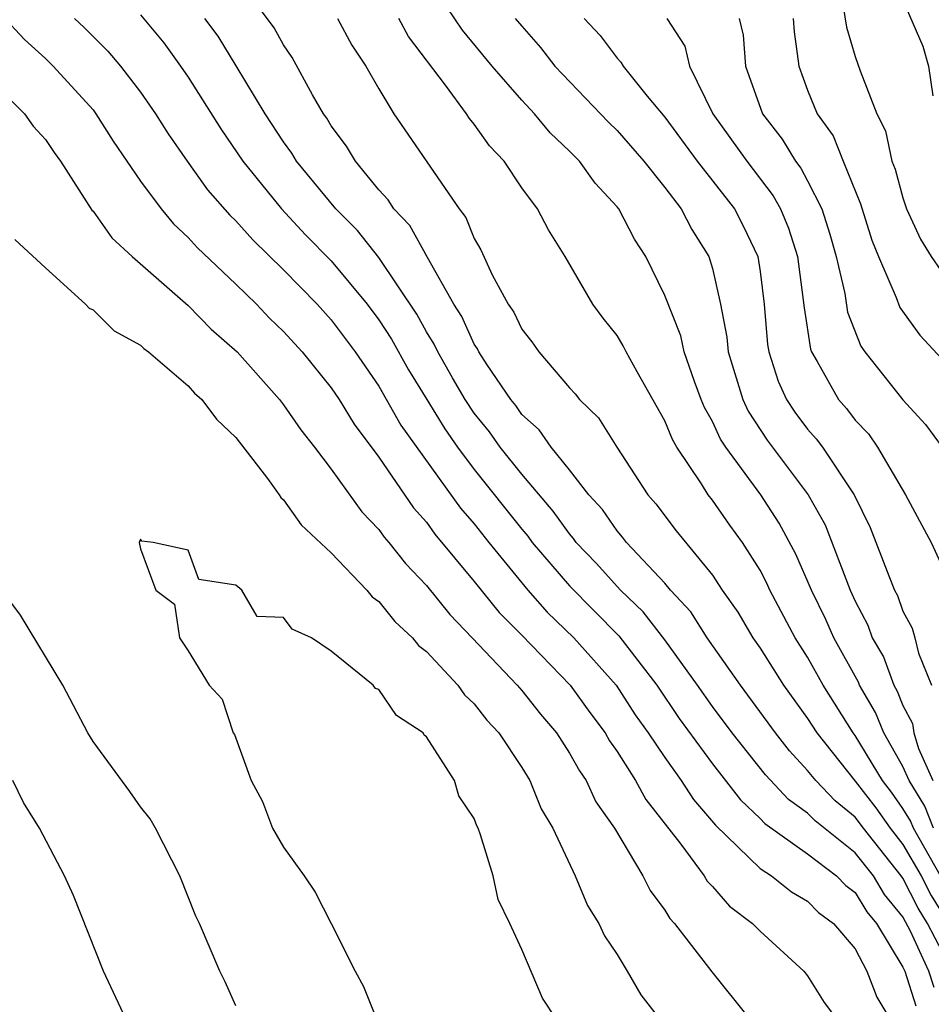
# Model space of a CAD drawing. Units: inches. Extents: x 2508000 to 2511000, y 1503000 to 1506000.
# Drawn here: x 2508054 to 2508092, y 1503836 to 1503877 of the extents above; entities that cross this region are included whole.
import ezdxf

# ---------------------------------------------------------------- set-up
doc = ezdxf.new("R2010")
doc.units = ezdxf.units.IN
doc.header["$MEASUREMENT"] = 0
doc.layers.add('LD25081503_2ft', color=121, linetype='Continuous')

msp = doc.modelspace()

# ---------------------------------------------------------------- linework, layer by layer
at = {"layer": 'LD25081503_2ft'}
for points, elevation in [([(2508093, 1503837.151), (2508092.029, 1503839), (2508091.637, 1503839.637), (2508091, 1503840.903), (2508090.93, 1503841), (2508089.345, 1503843), (2508089, 1503843.467), (2508088.15, 1503844.15), (2508087.337, 1503845), (2508087, 1503845.429), (2508086.243, 1503846.243), (2508085.645, 1503847), (2508084.179, 1503849), (2508082.775, 1503851), (2508082.089, 1503852.089), (2508081.237, 1503853), (2508081, 1503853.283), (2508079.396, 1503855), (2508079.226, 1503855.226), (2508079, 1503855.481), (2508078.381, 1503856.381), (2508077.816, 1503857), (2508077, 1503858.054), (2508076.235, 1503859), (2508075.733, 1503859.733), (2508075, 1503860.376), (2508074.745, 1503860.745), (2508074.535, 1503861), (2508073.549, 1503862.451), (2508073.198, 1503863), (2508073.134, 1503863.134), (2508073, 1503863.325), (2508072.48, 1503864.48), (2508072.153, 1503865), (2508071.044, 1503866.956), (2508070.301, 1503868.301), (2508069.626, 1503869), (2508069.388, 1503869.388), (2508069, 1503869.797), (2508068.012, 1503871), (2508067.637, 1503871.637), (2508067, 1503872.491), (2508066.813, 1503872.813), (2508066.676, 1503873), (2508066.213, 1503873.787), (2508065.358, 1503875.359), (2508065, 1503875.886), (2508064.607, 1503876.607), (2508062.824, 1503879)], 8036), ([(2508092.284, 1503843), (2508091.925, 1503843.925), (2508091.262, 1503845), (2508091, 1503845.592), (2508090.198, 1503847), (2508089.855, 1503847.855), (2508089.176, 1503849), (2508089.129, 1503849.129), (2508088.095, 1503851), (2508087.764, 1503851.764), (2508087.161, 1503853), (2508086.503, 1503854.503), (2508085.809, 1503855.809), (2508085.032, 1503857), (2508083.562, 1503859), (2508083.34, 1503859.34), (2508083, 1503860.083), (2508082.667, 1503860.667), (2508082.533, 1503861), (2508082.25, 1503861.75), (2508081.81, 1503863), (2508081.67, 1503863.67), (2508081, 1503865.364), (2508080.205, 1503867), (2508079.725, 1503867.725), (2508079.074, 1503869), (2508079, 1503869.095), (2508078.079, 1503870.079), (2508077.424, 1503871), (2508077, 1503871.431), (2508076.189, 1503872.19), (2508075.529, 1503873), (2508075, 1503873.566), (2508073.757, 1503875), (2508072.513, 1503876.513), (2508070.9, 1503878.9)], 8030), ([(2508091, 1503877.78), (2508091.83, 1503875.83), (2508092.066, 1503875), (2508092.255, 1503873.745)], 8016), ([(2508088.497, 1503877.503), (2508088.629, 1503876.629), (2508089, 1503875.398), (2508089.2, 1503874.8), (2508089.909, 1503873), (2508090.274, 1503872.274), (2508090.535, 1503871), (2508090.673, 1503870.673), (2508091, 1503869.464), (2508091.155, 1503869), (2508091.734, 1503867.734), (2508092.184, 1503867), (2508093, 1503865.829)], 8018), ([(2508053.155, 1503877.155), (2508054.118, 1503876.118), (2508055, 1503875.322), (2508055.329, 1503875), (2508057, 1503873.158), (2508057.125, 1503873), (2508057.849, 1503871.849), (2508059, 1503870.164), (2508059.855, 1503869), (2508060.376, 1503868.376), (2508061, 1503867.807), (2508061.378, 1503867.378), (2508063, 1503865.846), (2508063.862, 1503865), (2508064.415, 1503864.416), (2508065, 1503863.851), (2508065.773, 1503863), (2508067, 1503861.497), (2508067.339, 1503861), (2508067.961, 1503859.961), (2508069, 1503858.576), (2508070.454, 1503856.454), (2508071, 1503855.844), (2508071.35, 1503855.35), (2508073, 1503853.362), (2508074.053, 1503852.053), (2508075, 1503851.108), (2508077.034, 1503849), (2508077.853, 1503847.853), (2508078.493, 1503847), (2508078.675, 1503846.675), (2508079, 1503846.215), (2508079.776, 1503845), (2508080.205, 1503844.205), (2508081.671, 1503842.329), (2508082.652, 1503841), (2508082.783, 1503840.783), (2508083, 1503840.555), (2508083.722, 1503839.722), (2508084.687, 1503839), (2508085, 1503838.674), (2508086.834, 1503837), (2508087, 1503836.797), (2508087.687, 1503835.687), (2508088.211, 1503835)], 8044), ([(2508056.228, 1503877), (2508056.624, 1503876.624), (2508057.619, 1503875.619), (2508058.149, 1503875), (2508059, 1503873.909), (2508059.629, 1503873), (2508060.153, 1503872.153), (2508060.953, 1503871), (2508061.81, 1503869.81), (2508062.746, 1503868.746), (2508063, 1503868.506), (2508063.705, 1503867.705), (2508065, 1503866.447), (2508066.404, 1503865), (2508067, 1503864.345), (2508068.003, 1503863), (2508069, 1503861.563), (2508069.928, 1503859.928), (2508072.432, 1503856.432), (2508073, 1503855.776), (2508073.611, 1503855), (2508075.247, 1503853), (2508076.067, 1503852.067), (2508077.19, 1503851), (2508078.959, 1503849), (2508079.765, 1503847.765), (2508080.303, 1503847), (2508081, 1503845.965), (2508081.689, 1503845), (2508082.205, 1503844.205), (2508083.125, 1503843.125), (2508085, 1503841.31), (2508085.482, 1503841), (2508086.325, 1503840.325), (2508087, 1503839.931), (2508087.46, 1503839.46), (2508088.082, 1503839), (2508089, 1503837.933), (2508089.489, 1503837), (2508089.902, 1503835.902), (2508090.456, 1503835)], 8042), ([(2508059, 1503877.15), (2508059.971, 1503875.971), (2508060.678, 1503875), (2508061, 1503874.529), (2508062.366, 1503872.366), (2508063.293, 1503871), (2508064.913, 1503869), (2508065.919, 1503867.919), (2508067, 1503866.818), (2508068.514, 1503865), (2508069, 1503864.344), (2508069.528, 1503863.528), (2508070.25, 1503862.25), (2508071.008, 1503861), (2508071.769, 1503859.769), (2508072.297, 1503859), (2508073, 1503858.063), (2508075, 1503855.559), (2508075.258, 1503855.258), (2508075.442, 1503855), (2508077, 1503853.175), (2508079.071, 1503851.071), (2508080.663, 1503849), (2508081.613, 1503847.613), (2508083, 1503845.7), (2508084.187, 1503844.187), (2508085, 1503843.41), (2508085.199, 1503843.198), (2508087, 1503841.921), (2508088.209, 1503841), (2508088.6, 1503840.6), (2508089, 1503840.304), (2508089.484, 1503839.484), (2508089.886, 1503839), (2508091, 1503837.164), (2508091.075, 1503837), (2508091.545, 1503835.545)], 8040), ([(2508092.307, 1503836.307), (2508092.083, 1503837), (2508091.321, 1503838.679), (2508091, 1503839.281), (2508090.22, 1503840.22), (2508089.76, 1503841), (2508089, 1503841.968), (2508087.311, 1503843.311), (2508087, 1503843.637), (2508086.202, 1503844.202), (2508085.236, 1503845.236), (2508083.827, 1503847), (2508083, 1503848.107), (2508082.374, 1503849), (2508081, 1503850.905), (2508080.09, 1503852.09), (2508079.138, 1503853), (2508078.127, 1503854.127), (2508077.289, 1503855), (2508077.171, 1503855.171), (2508077, 1503855.359), (2508076.315, 1503856.315), (2508075, 1503857.863), (2508074.086, 1503859), (2508073.641, 1503859.642), (2508073, 1503860.423), (2508072.62, 1503861), (2508072.089, 1503861.911), (2508071.472, 1503863), (2508071.326, 1503863.325), (2508071, 1503863.844), (2508070.59, 1503864.59), (2508069, 1503866.966), (2508068.099, 1503868.099), (2508067.199, 1503869), (2508065.541, 1503871), (2508065.342, 1503871.342), (2508065, 1503871.813), (2508064.231, 1503873), (2508063.016, 1503875.016), (2508062.247, 1503876.248), (2508061.688, 1503877)], 8038), ([(2508067.27, 1503877), (2508067.871, 1503875.871), (2508068.453, 1503875), (2508069, 1503874.041), (2508069.626, 1503873), (2508072.366, 1503869), (2508072.644, 1503868.644), (2508073, 1503867.762), (2508073.283, 1503867.283), (2508073.759, 1503866.241), (2508074.428, 1503865), (2508074.663, 1503864.664), (2508075, 1503863.955), (2508075.426, 1503863.426), (2508075.722, 1503863), (2508077, 1503861.494), (2508077.239, 1503861.239), (2508077.427, 1503861), (2508078.226, 1503860.226), (2508078.993, 1503859), (2508080.286, 1503857), (2508080.622, 1503856.622), (2508081.486, 1503855.486), (2508083, 1503853.624), (2508083.41, 1503853), (2508084.07, 1503852.07), (2508084.697, 1503851), (2508085, 1503850.561), (2508085.99, 1503849), (2508087, 1503847.607), (2508087.381, 1503847), (2508089, 1503844.98), (2508089.86, 1503843.86), (2508090.461, 1503843), (2508091, 1503842.321), (2508091.767, 1503841), (2508092.18, 1503840.18), (2508092.906, 1503839)], 8034), ([(2508092.583, 1503841), (2508091.438, 1503843), (2508091.315, 1503843.315), (2508091, 1503843.827), (2508090.517, 1503844.518), (2508090.147, 1503845), (2508089, 1503846.896), (2508088.917, 1503847), (2508087.658, 1503849), (2508087, 1503850.179), (2508086.474, 1503851), (2508085.416, 1503853), (2508085.287, 1503853.287), (2508085, 1503853.838), (2508084.265, 1503855), (2508083.73, 1503855.73), (2508083, 1503856.776), (2508082.822, 1503857), (2508082.538, 1503857.462), (2508081.502, 1503859), (2508081.32, 1503859.32), (2508081, 1503860.111), (2508079.837, 1503862.163), (2508079.377, 1503863), (2508079.254, 1503863.254), (2508079, 1503863.681), (2508078.418, 1503864.418), (2508077.985, 1503865), (2508076.814, 1503867), (2508076.123, 1503868.123), (2508075.663, 1503869), (2508075, 1503869.894), (2508074.265, 1503871), (2508073.649, 1503871.649), (2508073, 1503872.566), (2508072.805, 1503872.805), (2508072.677, 1503873), (2508071.801, 1503874.199), (2508070.238, 1503876.238), (2508069.839, 1503877)], 8032), ([(2508074.727, 1503877), (2508075, 1503876.668), (2508075.784, 1503875.783), (2508076.389, 1503875), (2508078.642, 1503872.642), (2508079, 1503872.297), (2508080.127, 1503871), (2508081, 1503869.902), (2508081.69, 1503869), (2508082.139, 1503868.139), (2508082.848, 1503867), (2508083, 1503866.504), (2508083.338, 1503865), (2508083.611, 1503863.611), (2508083.664, 1503863), (2508084.282, 1503861), (2508084.508, 1503860.507), (2508085.296, 1503859.296), (2508087.023, 1503857), (2508087.733, 1503855.733), (2508088.788, 1503853), (2508089, 1503852.528), (2508089.525, 1503851.525), (2508089.711, 1503851), (2508090.189, 1503850.189), (2508090.616, 1503849), (2508090.759, 1503848.759), (2508091, 1503848.158), (2508091.396, 1503847.396), (2508091.457, 1503847), (2508091.65, 1503846.35), (2508092.248, 1503845)], 8028), ([(2508077.619, 1503877), (2508078.283, 1503876.283), (2508079, 1503875.335), (2508079.163, 1503875.163), (2508079.255, 1503875), (2508080.259, 1503873.741), (2508081, 1503872.853), (2508082.365, 1503871), (2508083.926, 1503869), (2508084.291, 1503868.291), (2508084.906, 1503867), (2508085, 1503866.371), (2508085.168, 1503865), (2508085.316, 1503863.316), (2508085.364, 1503863), (2508085.768, 1503861.768), (2508086.113, 1503861), (2508086.463, 1503860.463), (2508087, 1503859.748), (2508087.351, 1503859.351), (2508087.617, 1503859), (2508088.959, 1503857), (2508089.623, 1503855.623), (2508090.402, 1503853.598), (2508090.649, 1503853), (2508090.769, 1503852.769), (2508091, 1503852.117), (2508091.393, 1503851.393), (2508091.506, 1503851), (2508091.651, 1503850.349), (2508092.202, 1503849)], 8026), ([(2508081.082, 1503877), (2508081.84, 1503875.839), (2508082.034, 1503875), (2508083.024, 1503873), (2508084.442, 1503871), (2508085.558, 1503869.558), (2508085.861, 1503869), (2508086.197, 1503868.197), (2508086.58, 1503867), (2508086.848, 1503864.848), (2508087.114, 1503863.113), (2508087.158, 1503863), (2508087.398, 1503862.602), (2508088.295, 1503861), (2508088.625, 1503860.625), (2508089, 1503860.132), (2508089.552, 1503859.552), (2508089.934, 1503859), (2508091.106, 1503857), (2508092.179, 1503855), (2508093, 1503853.239)], 8024), ([(2508084.124, 1503877), (2508084.291, 1503876.292), (2508084.384, 1503875), (2508085.105, 1503873), (2508085.93, 1503871.931), (2508086.49, 1503871), (2508086.712, 1503870.712), (2508087, 1503870.182), (2508087.596, 1503869), (2508087.936, 1503867.936), (2508088.196, 1503867), (2508088.555, 1503865.444), (2508088.668, 1503864.668), (2508089.238, 1503863.238), (2508089.404, 1503863), (2508091, 1503860.981), (2508091.948, 1503859.947), (2508092.646, 1503859)], 8022), ([(2508086.391, 1503877), (2508086.429, 1503876.43), (2508086.624, 1503875), (2508087, 1503873.984), (2508087.401, 1503873), (2508088.074, 1503872.074), (2508088.492, 1503871), (2508089.22, 1503869.22), (2508089.697, 1503867.696), (2508089.969, 1503867), (2508090.712, 1503865.288), (2508090.864, 1503864.863), (2508091.705, 1503863.705), (2508093, 1503862.32)], 8020), ([(2508053, 1503874.113), (2508054.118, 1503873), (2508054.483, 1503872.483), (2508055, 1503871.922), (2508055.367, 1503871.367), (2508055.638, 1503871), (2508056.951, 1503868.951), (2508057, 1503868.903), (2508057.786, 1503867.785), (2508058.639, 1503867), (2508061, 1503864.949), (2508061.957, 1503863.957), (2508063.051, 1503863), (2508064.828, 1503861), (2508065, 1503860.781), (2508065.722, 1503859.721), (2508066.295, 1503859), (2508067, 1503858.075), (2508068.286, 1503856.286), (2508069, 1503855.537), (2508069.22, 1503855.22), (2508069.417, 1503855), (2508070.113, 1503854.113), (2508071, 1503853.191), (2508071.972, 1503851.972), (2508072.923, 1503851), (2508074.81, 1503849), (2508075, 1503848.779), (2508075.786, 1503847.786), (2508076.452, 1503847), (2508077, 1503846.158), (2508077.416, 1503845.416), (2508077.709, 1503845), (2508078.112, 1503844.113), (2508078.888, 1503843), (2508080.077, 1503841), (2508080.383, 1503840.384), (2508081, 1503839.559), (2508081.211, 1503839.211), (2508081.411, 1503839), (2508082.975, 1503836.975), (2508084.556, 1503835)], 8046), ([(2508053.723, 1503867.722), (2508055, 1503866.527), (2508056.69, 1503865), (2508056.836, 1503864.836), (2508057, 1503864.764), (2508057.882, 1503863.882), (2508059, 1503863.275), (2508059.138, 1503863.137), (2508059.334, 1503863), (2508061, 1503861.574), (2508061.266, 1503861.266), (2508061.563, 1503861), (2508062.179, 1503860.178), (2508063, 1503859.408), (2508064.323, 1503857.677), (2508064.811, 1503857), (2508064.88, 1503856.881), (2508065, 1503856.783), (2508065.743, 1503855.743), (2508067, 1503854.562), (2508068.496, 1503853), (2508068.717, 1503852.717), (2508069, 1503852.516), (2508069.673, 1503851.673), (2508070.416, 1503851), (2508070.666, 1503850.666), (2508071, 1503850.416), (2508072.311, 1503849), (2508072.596, 1503848.595), (2508073, 1503848.225), (2508073.532, 1503847.532), (2508074.036, 1503847), (2508075, 1503845.551), (2508075.343, 1503845), (2508075.817, 1503843.817), (2508076.304, 1503843), (2508077.235, 1503841), (2508077.754, 1503839.754), (2508078.234, 1503839), (2508078.476, 1503838.476), (2508079, 1503837.696), (2508079.428, 1503837), (2508079.999, 1503835.999), (2508080.777, 1503835)], 8048), ([(2508076.44, 1503835), (2508075.863, 1503835.863), (2508075, 1503837.914), (2508074.498, 1503839), (2508074.008, 1503840.008), (2508073.8, 1503841), (2508073.273, 1503842.727), (2508073.164, 1503843), (2508073.106, 1503843.106), (2508073, 1503843.402), (2508072.36, 1503844.36), (2508072.172, 1503845), (2508071, 1503846.838), (2508070.903, 1503846.903), (2508070.855, 1503847), (2508069.734, 1503847.734), (2508069, 1503848.828), (2508068.859, 1503848.86), (2508068.764, 1503849), (2508067, 1503850.429), (2508066.169, 1503851), (2508065.36, 1503851.36), (2508065, 1503851.852), (2508063.887, 1503851.887), (2508063.251, 1503853), (2508063, 1503853.205), (2508061.441, 1503853.441), (2508061, 1503854.674), (2508059.526, 1503855), (2508059.046, 1503855.046), (2508059, 1503855.137), (2508058.942, 1503855), (2508059, 1503854.737), (2508059.63, 1503853), (2508060.414, 1503852.414), (2508060.625, 1503851), (2508061, 1503850.443), (2508061.879, 1503849), (2508062.42, 1503848.42), (2508062.885, 1503847), (2508062.936, 1503846.936), (2508063.646, 1503845), (2508064.121, 1503844.121), (2508064.531, 1503843), (2508065, 1503842.21), (2508065.859, 1503841), (2508066.319, 1503840.319), (2508067.004, 1503839.004), (2508068.005, 1503837), (2508068.35, 1503836.35), (2508069, 1503834.752)], 8050), ([(2508063, 1503835.539), (2508062.551, 1503836.552), (2508062.329, 1503837), (2508061.47, 1503839), (2508061.311, 1503839.311), (2508060.642, 1503841), (2508059.627, 1503843), (2508059.398, 1503843.398), (2508059, 1503843.893), (2508058.541, 1503844.541), (2508057, 1503846.638), (2508056.784, 1503847), (2508055.732, 1503849), (2508053.952, 1503851.952), (2508053.179, 1503853)], 8048), ([(2508058.384, 1503835), (2508057.44, 1503837), (2508056.175, 1503840.175), (2508055.807, 1503841), (2508054.752, 1503843), (2508054.081, 1503844.081), (2508053.632, 1503845)], 8046)]:
    msp.add_lwpolyline(points, dxfattribs=dict(at, elevation=elevation))

doc.saveas('drawing.dxf')
